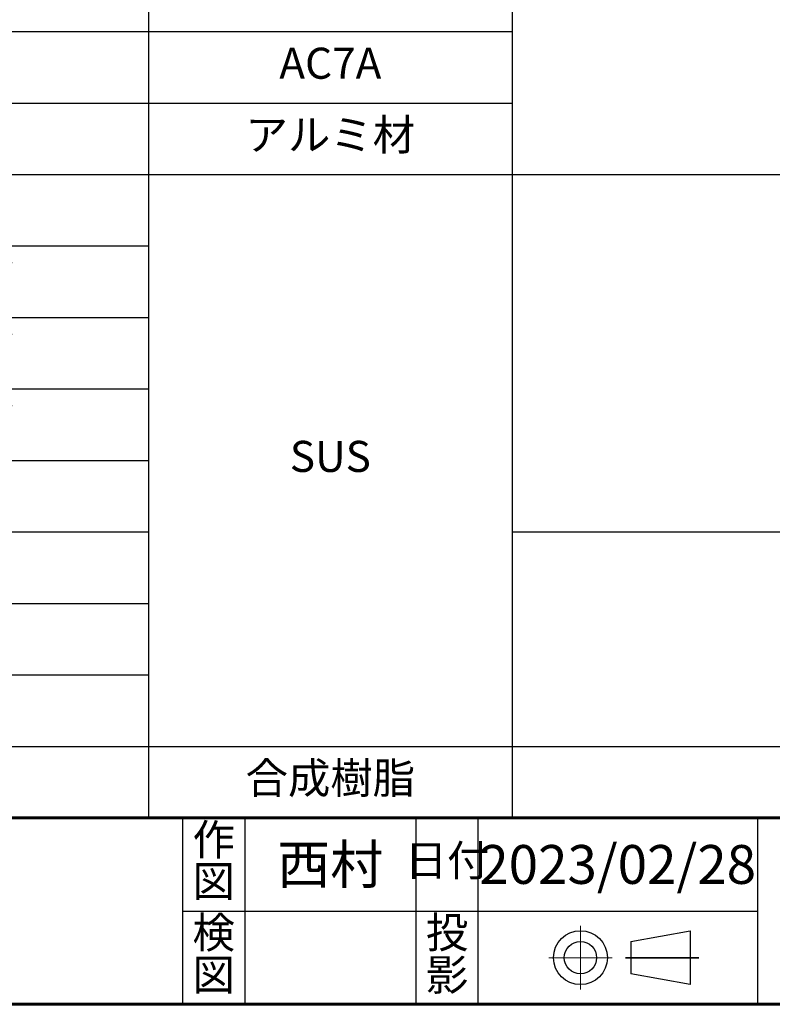
# Model space of a CAD drawing. Extents: x 0 to 420, y 0 to 297.
# Drawn here: x 325 to 373, y 10 to 73 of the extents above; entities that cross this region are included whole.
import ezdxf
from ezdxf.enums import TextEntityAlignment as Align

# ---------------------------------------------------------------- set-up
doc = ezdxf.new("R2010")
doc.units = 0
doc.linetypes.add('CENTER2', pattern=[23, 20, -1, 1, -1])
doc.layers.add('中心線', color=3, linetype='CENTER2', lineweight=9)
doc.layers.add('実線1', color=7, linetype='Continuous', lineweight=25)
doc.styles.add('MSゴシック', font='txt')
doc.styles.add('高さなしMSゴシック', font='txt')

# ---------------------------------------------------------------- blocks, each defined once
blk = doc.blocks.new('*T6')
at = {"color": 0, "lineweight": 50, "transparency": 16777216}
for p, q in [((0, 0), (158, 0)), ((0, 0), (0, -96.6)), ((158, 0), (158, -96.6)), ((0, -96.6), (158, -96.6))]:
    blk.add_line(p, q, dxfattribs=at)
at = {"color": 0, "linetype": 'ByBlock', "lineweight": -2, "transparency": 16777216}
for p, q in [((9.817, 0), (9.817, -96.6)), ((43.595, 0), (43.595, -96.6)), ((80.81, 0), (80.81, -96.6)), ((104.203, 0), (104.203, -96.6)), ((0, -9.2), (80.81, -9.2)), ((104.203, -9.2), (158, -9.2)), ((0, -13.8), (158, -13.8)), ((0, -18.4), (158, -18.4)), ((0, -23), (80.81, -23)), ((0, -27.6), (104.203, -27.6)), ((0, -32.2), (104.203, -32.2)), ((0, -36.8), (9.817, -36.8)), ((43.595, -36.8), (80.81, -36.8)), ((0, -41.4), (104.203, -41.4)), ((0, -46), (104.203, -46)), ((0, -50.6), (104.203, -50.6)), ((0, -55.2), (158, -55.2)), ((0, -59.8), (9.817, -59.8)), ((43.595, -59.8), (80.81, -59.8)), ((0, -64.4), (9.817, -64.4)), ((43.595, -64.4), (80.81, -64.4)), ((0, -69), (9.817, -69)), ((43.595, -69), (80.81, -69)), ((0, -73.6), (80.81, -73.6)), ((0, -78.2), (80.81, -78.2)), ((104.203, -78.2), (158, -78.2)), ((0, -82.8), (9.817, -82.8)), ((43.595, -82.8), (80.81, -82.8)), ((0, -87.4), (80.81, -87.4)), ((0, -92), (80.81, -92))]:
    blk.add_line(p, q, dxfattribs=at)
at = {"color": 0, "lineweight": 60, "transparency": 16777216}
blk.add_line((0, -4.6), (158, -4.6), dxfattribs=at)
at = {"color": 0, "linetype": 'Continuous'}
blk.add_line((125.898, -85.095), (138.893, -85.095), dxfattribs=at)
at = {"color": 0, "lineweight": 25, "transparency": 16777216}
blk.add_line((80.81, -92), (158, -92), dxfattribs=at)
at = {"color": 0, "transparency": 16777216, "char_height": 2, "attachment_point": 5, "style": '高さなしMSゴシック'}
for s, insert, width in [('部番', (4.909, -2.3), 9.21716), ('名称', (26.706, -2.3), 33.17778), ('形状', (62.203, -2.3), 36.61519), ('材質', (92.506, -2.3), 22.79241), ('表面処理', (131.101, -2.3), 53.19747), ('(1)', (4.909, -6.9), 9.21716), ('支柱', (26.706, -6.9), 33.17778), ('φ60×3.0ｔ', (62.203, -6.9), 36.61519), ('JIS H 8602 陽極酸化塗装複合皮膜(MB色)', (131.101, -6.9), 53.19747), ('A6005CS-T5', (92.506, -9.2), 22.79241), ('(2)', (4.909, -11.5), 9.21716), ('手摺', (26.706, -11.5), 33.17778), ('φ40（φ36×3.0ｔ）', (62.203, -11.5), 36.61519), ('再生木材表層サンディング仕上', (131.101, -11.5), 53.19747), ('JIS H 8602 陽極酸化塗装複合皮膜(MB色)', (131.101, -16.1), 53.19747), ('(3)', (4.909, -16.1), 9.21716), ('ビーム', (26.706, -16.1), 33.17778), ('40×3.0t', (62.203, -16.1), 36.61519), ('A6063TE-T5', (92.506, -16.1), 22.79241), ('(4)', (4.909, -20.7), 9.21716), ('端末手摺', (26.706, -20.7), 33.17778), ('φ40', (62.203, -20.7), 36.61519), ('ADC', (92.506, -23), 22.79241), ('(5)', (4.909, -25.3), 9.21716), ('キャップ金具A', (26.706, -25.3), 33.17778), ('φ60用', (62.203, -25.3), 36.61519), ('(6)', (4.909, -29.9), 9.21716), ('キャップ金具B', (26.706, -29.9), 33.17778), ('φ40用（巾=74）', (62.203, -29.9), 36.61519), ('A6063S-T5', (92.506, -29.9), 22.79241), ('(7)', (4.909, -34.5), 9.21716), ('中間用 φ18×125', (62.203, -34.5), 36.61519), ('ポリエステル系粉体塗装\\P（マットブラウン色）', (131.101, -36.8), 53.19747), ('フレキシブル金具C', (26.706, -36.8), 33.17778), ('A6063BE-T5', (92.506, -36.8), 22.79241), ('(8)', (4.909, -39.1), 9.21716), ('端末用 φ18×88', (62.203, -39.1), 36.61519), ('(9)', (4.909, -43.7), 9.21716), ('フレキシブル金具D', (26.706, -43.7), 33.17778), ('φ40用', (62.203, -43.7), 36.61519), ('ADC', (92.506, -43.7), 22.79241), ('(10)', (4.909, -48.3), 9.21716), ('ベースボックス', (26.706, -48.3), 33.17778), ('φ170', (62.203, -48.3), 36.61519), ('AC7A', (92.506, -48.3), 22.79241), ('(11)', (4.909, -52.9), 9.21716), ('化粧ナット', (26.706, -52.9), 33.17778), ('M8用', (62.203, -52.9), 36.61519), ('アルミ材', (92.506, -52.9), 22.79241), ('(12)', (4.909, -57.5), 9.21716), ('M8×15 B,W', (62.203, -57.5), 36.61519), ('(13)', (4.909, -62.1), 9.21716), ('M8×40 B,W,SW', (62.203, -62.1), 36.61519), ('六角穴付ボタンボルト', (26.706, -64.4), 33.17778), ('(14)', (4.909, -66.7), 9.21716), ('M8×55 B,W,SW', (62.203, -66.7), 36.61519), ('GB', (131.101, -66.7), 53.19747), ('(15)', (4.909, -71.3), 9.21716), ('M8×15 B,W,SW', (62.203, -71.3), 36.61519), ('SUS', (92.506, -73.6), 22.79241), ('(16)', (4.909, -75.9), 9.21716), ('ピアスビス', (26.706, -75.9), 33.17778), ('φ4×19 B', (62.203, -75.9), 36.61519), ('(17)', (4.909, -80.5), 9.21716), ('M6×6 B', (62.203, -80.5), 36.61519), ('六角穴付止ネジ', (26.706, -82.8), 33.17778), ('(18)', (4.909, -85.1), 9.21716), ('M8×10 B', (62.203, -85.1), 36.61519), ('{\u3000\u3000\u3000\u3000\u3000}', (131.101, -85.1), 53.19747), ('(19)', (4.909, -89.7), 9.21716), ('アンカーボルト', (26.706, -89.7), 33.17778), ('M10×100', (62.203, -89.7), 36.61519), ('(20)', (4.909, -94.3), 9.21716), ('スペーサー', (26.706, -94.3), 33.17778), ('φ11', (62.203, -94.3), 36.61519), ('合成樹脂', (92.506, -94.3), 22.79241), ('黒色', (131.101, -94.3), 53.19747)]:
    blk.add_mtext(s, dxfattribs=dict(at, insert=insert, width=width))

msp = doc.modelspace()

# ---------------------------------------------------------------- linework, layer by layer
at = {"layer": '中心線'}
for p, q in [((360.607, 10.956), (360.607, 15.044)), ((358.564, 13), (362.651, 13))]:
    msp.add_line(p, q, dxfattribs=at)
at = {"layer": '実線1', "lineweight": 60}
for p, q in [((252, 22), (410, 22)), ((410, 10), (15, 10))]:
    msp.add_line(p, q, dxfattribs=at)
at = {"layer": '実線1'}
for p, q in [((335, 22), (335, 16)), ((339, 22), (339, 16)), ((350, 22), (350, 16)), ((354, 22), (354, 16)), ((372, 22), (372, 10)), ((335, 16), (335, 10)), ((335, 16), (372, 16)), ((339, 16), (339, 10)), ((350, 16), (350, 10)), ((354, 16), (354, 10)), ((363.856, 14.041), (367.671, 14.736)), ((367.671, 14.736), (367.671, 11.264)), ((363.856, 14.041), (363.856, 11.959)), ((367.671, 11.264), (363.856, 11.959))]:
    msp.add_line(p, q, dxfattribs=at)
at = {"layer": '実線1', "lineweight": 35}
msp.add_line((368.219, 13), (363.501, 13), dxfattribs=at)
at = {"layer": '実線1'}
for radius in [1.736, 1.041]:
    msp.add_circle((360.607, 13), radius, dxfattribs=at)

# ---------------------------------------------------------------- block references
msp.add_blockref('*T6', (252, 118.6))

# ---------------------------------------------------------------- texts
at = {"layer": '実線1', "style": 'MSゴシック'}
for s, p in [('西村', (344.5, 19)), ('2023/02/28', (363, 19))]:
    msp.add_text(s, height=2.5, dxfattribs=at).set_placement(p, align=Align.MIDDLE_CENTER)
at = {"layer": '実線1', "char_height": 2, "width": 2.61198, "attachment_point": 5, "style": 'MSゴシック'}
for s, insert, line_spacing_factor in [('作 \\P図', (337, 19), 0.803168), ('日付 ', (352.019, 19), 0.820694), ('検 図', (337, 13), 0.81472), ('投 影', (352.019, 13), 0.820694)]:
    msp.add_mtext(s, dxfattribs=dict(at, insert=insert, line_spacing_factor=line_spacing_factor))

doc.saveas('drawing.dxf')
